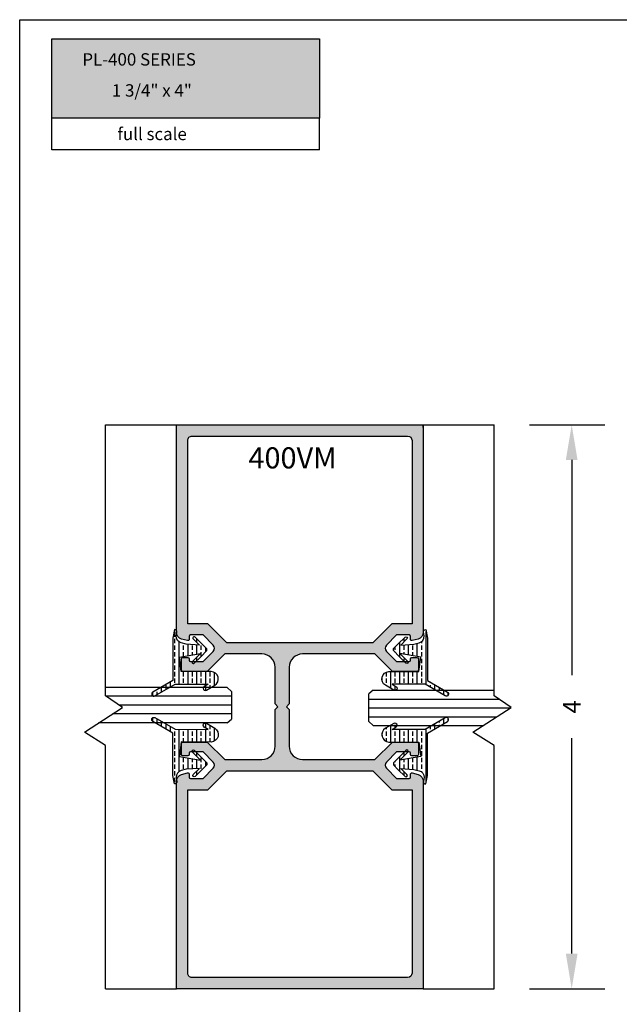
# Model space of a CAD drawing. Units: inches. Extents: x 935 to 1147, y 1154 to 1196.
# Drawn here: x 999 to 1004, y 1183 to 1190 of the extents above; entities that cross this region are included whole.
import ezdxf

# ---------------------------------------------------------------- set-up
doc = ezdxf.new("R2010")
doc.units = ezdxf.units.IN
doc.header["$MEASUREMENT"] = 0
doc.layers.add('Sheet', color=40, linetype='Continuous', plot=False)
doc.styles.add('CAD', font='ARIALUNI.TTF', dxfattribs={"height": 0.25})
doc.styles.add('DIM', font='ARIALUNI.TTF', dxfattribs={"height": 0.125})
doc.styles.add('STYLE1', font='bgothm.ttf')
doc.dimstyles.new('DIM', dxfattribs={"dimscale": 2, "dimtxt": 0.125, "dimasz": 0.125, "dimexe": 0.1175, "dimexo": 0.125, "dimgap": 0.09, "dimtad": 0, "dimtoh": 1, "dimdec": 4, "dimzin": 0, "dimdsep": 46, "dimlunit": 5, "dimtxsty": 'DIM', "dimcen": 0, "dimclrd": 256, "dimclre": 256, "dimclrt": 256, "dimadec": 0, "dimazin": 0, "dimtfac": 1, "dimtdec": 4, "dimtofl": 0, "dimtmove": 0, "dimatfit": 3, "dimfxl": 1, "dimtolj": 1, "dimtzin": 0, "dimlwd": -1, "dimlwe": -1, "dimarcsym": 0})

# ---------------------------------------------------------------- blocks, each defined once
blk = doc.blocks.new('*D41')
at = {"transparency": 16777216}
for p, q in [((1000.571459435061, 1182.956354729612), (1000.571459435061, 1182.487127505605)), ((1002.321459435061, 1182.956354729612), (1002.321459435061, 1182.487127505605)), ((1000.821459435061, 1182.722127505604), (1001.184390881173, 1182.722127505604)), ((1002.071459435061, 1182.722127505604), (1001.70852798895, 1182.722127505604))]:
    blk.add_line(p, q, dxfattribs=at)
for points in [[(1000.821459435061, 1182.763794172271), (1000.821459435061, 1182.680460838938), (1000.571459435061, 1182.722127505604)], [(1002.071459435061, 1182.763794172271), (1002.071459435061, 1182.680460838938), (1002.321459435061, 1182.722127505604)]]:
    blk.add_solid(points, dxfattribs=at)
at = {"layer": 'DEFPOINTS', "color": 0, "transparency": 16777216}
for p in [(1000.571459435061, 1183.206354729612), (1002.321459435061, 1183.206354729612), (1002.321459435061, 1182.722127505604)]:
    blk.add_point(p, dxfattribs=at)
at = {"transparency": 16777216, "insert": (1001.446459435061, 1182.722127505604), "char_height": 0.125, "attachment_point": 5, "style": 'DIM'}
blk.add_mtext('\\A1;1{\\H1.000000x;\\S3/4;}', dxfattribs=at)
blk = doc.blocks.new('break 1')
for p, q in [((449.1570522687889, 1125.944538597382), (449.2532881119992, 1126.094724475146)), ((449.2532881119992, 1126.094724475146), (449.4277155720299, 1125.824389891214)), ((447.4328349225129, 1125.944538597382), (449.1570522687888, 1125.944538597382)), ((449.4277155720299, 1125.824389891214), (449.5097347533019, 1125.944538597382)), ((449.5097347533019, 1125.944538597382), (451.4328349225129, 1125.944538597382))]:
    blk.add_line(p, q)
blk = doc.blocks.new('*D78')
at = {"transparency": 16777216}
for p, q in [((1003.07319514747, 1187.206354729612), (1003.608303908991, 1187.206354729612)), ((1003.373303908991, 1186.956354729612), (1003.373303908991, 1185.429541973814)), ((1003.373303908991, 1183.456354729612), (1003.373303908991, 1184.98316748541)), ((1003.073195147469, 1183.206354729612), (1003.608303908991, 1183.206354729612))]:
    blk.add_line(p, q, dxfattribs=at)
for points in [[(1003.331637242324, 1186.956354729612), (1003.414970575658, 1186.956354729612), (1003.373303908991, 1187.206354729612)], [(1003.331637242324, 1183.456354729612), (1003.414970575658, 1183.456354729612), (1003.373303908991, 1183.206354729612)]]:
    blk.add_solid(points, dxfattribs=at)
at = {"layer": 'DEFPOINTS', "color": 0, "transparency": 16777216}
for p in [(1002.82319514747, 1187.206354729612), (1002.823195147469, 1183.206354729612), (1003.373303908991, 1183.206354729612)]:
    blk.add_point(p, dxfattribs=at)
at = {"transparency": 16777216, "insert": (1003.373303908991, 1185.206354729612), "char_height": 0.125, "attachment_point": 5, "rotation": 90, "style": 'DIM'}
blk.add_mtext('\\A1;4', dxfattribs=at)

msp = doc.modelspace()

# ---------------------------------------------------------------- hatches: boundary and pattern name
h = msp.add_hatch()
h.set_pattern_fill('DOTS', color=256, scale=0.25, style=0)
h.set_pattern_definition([(0, (999.6887694236926, 1189.380868511649), (0.0078125, 0.015625), [0, -0.015625])])
h.paths.add_polyline_path([(1001.58579692241, 1189.380868511648), (1001.58579692241, 1189.94416497341), (999.6887694236925, 1189.94416497341), (999.6887694236926, 1189.380868511648)])
h.paths.add_polyline_path([(1000.090449688767, 1189.507063581068), (1001.119568251031, 1189.507063581068), (1001.119568251031, 1189.647131469254), (1000.090449688767, 1189.647131469254)], flags=24)
h.paths.add_polyline_path([(999.8823542758364, 1189.729728717239), (1001.421770629609, 1189.729728717239), (1001.421770629609, 1189.864558091352), (999.8823542758364, 1189.864558091352)], flags=24)
h = msp.add_hatch(color=256)
edge = h.paths.add_edge_path(flags=16)
edge.add_line((1002.241459435062, 1187.095354729613), (1002.241459435062, 1185.795354729612))
edge.add_line((1002.241459435062, 1185.795354729612), (1002.099322350009, 1185.795354729612))
edge.add_line((1002.099322350009, 1185.795354729612), (1001.964822350136, 1185.660854729226))
edge.add_line((1001.964822350136, 1185.660854729226), (1000.928096519988, 1185.660854729226))
edge.add_line((1000.928096519988, 1185.660854729226), (1000.793596520115, 1185.795354729612))
edge.add_line((1000.793596520115, 1185.795354729612), (1000.651459435062, 1185.795354729612))
edge.add_line((1000.651459435062, 1185.795354729612), (1000.651459435062, 1187.095354729613))
edge.add_arc((1000.682459435062, 1187.095354729613), 0.03099999999994907, 90, 180, ccw=False)
edge.add_line((1000.682459435062, 1187.126354729613), (1001.446459435062, 1187.126354729613))
edge.add_line((1001.446459435062, 1187.126354729613), (1002.210459435062, 1187.126354729613))
edge.add_arc((1002.210459435062, 1187.095354729613), 0.03099999999994862, 0, 90, ccw=False)
edge = h.paths.add_edge_path()
edge.add_line((1000.608518482807, 1184.725933548746), (1000.649871244611, 1184.737013987875))
edge.add_arc((1000.652459435062, 1184.727354729613), 0.009999999999929735, 2.605474946903996e-09, 105.00000000258319, ccw=False)
edge.add_line((1000.662459435062, 1184.727354729613), (1000.662459435062, 1184.707354729613))
edge.add_arc((1000.672459435062, 1184.707354729612), 0.009999999999990905, 179.9999999986973, 269.9999999986972)
edge.add_line((1000.672459435062, 1184.697354729612), (1000.760459435036, 1184.697354729612))
edge.add_line((1000.760459435036, 1184.697354729612), (1000.833039124887, 1184.769934419825))
edge.add_arc((1000.811118814628, 1184.79185473), 0.03099999999976214, 315.0000001090567, 405.0000001084624)
edge.add_line((1000.833039124803, 1184.813775040258), (1000.760459435089, 1184.886354729613))
edge.add_line((1000.760459435089, 1184.886354729613), (1000.672459435062, 1184.886354729613))
edge.add_arc((1000.672459435062, 1184.876354729613), 0.009999999999990905, 90.00000000130275, 180.0000000013028)
edge.add_line((1000.662459435062, 1184.876354729613), (1000.662459435062, 1184.867354729613))
edge.add_arc((1000.652459435062, 1184.867354729613), 0.01000000000021828, -90, 0, ccw=False)
edge.add_line((1000.652459435062, 1184.857354729612), (1000.616459435062, 1184.857354729612))
edge.add_arc((1000.616459435062, 1184.867354729613), 0.01000000000021739, 180, 270, ccw=False)
edge.add_line((1000.606459435062, 1184.867354729613), (1000.606459435062, 1184.946354729612))
edge.add_arc((1000.616459435062, 1184.946354729612), 0.01000000000021828, 90, 180, ccw=False)
edge.add_line((1000.616459435062, 1184.956354729612), (1000.789454384378, 1184.956354729612))
edge.add_line((1000.789454384378, 1184.956354729612), (1000.913954384464, 1184.831854729999))
edge.add_line((1000.913954384464, 1184.831854729999), (1001.177459435062, 1184.831854729999))
edge.add_arc((1001.177459435062, 1184.925854729999), 0.09399999999982356, 270.0000000001386, 360.0000000001385)
edge.add_line((1001.271459435062, 1184.925854729999), (1001.271459435062, 1185.186354729613))
edge.add_line((1001.271459435062, 1185.186354729613), (1001.291459435062, 1185.206354729612))
edge.add_line((1001.291459435062, 1185.206354729612), (1001.271459435062, 1185.226354729613))
edge.add_line((1001.271459435062, 1185.226354729613), (1001.271459435062, 1185.486854729226))
edge.add_arc((1001.177459435062, 1185.486854729226), 0.09399999999982356, 359.9999999998614, 449.9999999998614)
edge.add_line((1001.177459435062, 1185.580854729226), (1000.913954384464, 1185.580854729226))
edge.add_line((1000.913954384464, 1185.580854729226), (1000.789454384378, 1185.456354729612))
edge.add_line((1000.789454384378, 1185.456354729612), (1000.616459435062, 1185.456354729612))
edge.add_arc((1000.616459435062, 1185.466354729613), 0.01000000000021739, 180, 270, ccw=False)
edge.add_line((1000.606459435062, 1185.466354729613), (1000.606459435062, 1185.545354729612))
edge.add_arc((1000.616459435062, 1185.545354729612), 0.01000000000021828, 90, 180, ccw=False)
edge.add_line((1000.616459435062, 1185.555354729613), (1000.652459435062, 1185.555354729613))
edge.add_arc((1000.652459435062, 1185.545354729612), 0.01000000000021828, 0, 90, ccw=False)
edge.add_line((1000.662459435062, 1185.545354729612), (1000.662459435062, 1185.536354729612))
edge.add_arc((1000.672459435062, 1185.536354729613), 0.009999999999536158, 180.0000000013028, 270.0000000013027)
edge.add_line((1000.672459435062, 1185.526354729613), (1000.760459435089, 1185.526354729613))
edge.add_line((1000.760459435089, 1185.526354729613), (1000.833039124803, 1185.598934418968))
edge.add_arc((1000.811118814628, 1185.620854729226), 0.03099999999976214, 314.9999998915376, 404.9999998909433)
edge.add_line((1000.833039124887, 1185.642775039401), (1000.760459435036, 1185.715354729612))
edge.add_line((1000.760459435036, 1185.715354729612), (1000.672459435062, 1185.715354729612))
edge.add_arc((1000.672459435062, 1185.705354729613), 0.009999999999990017, 90.00000000130275, 180.0000000013028)
edge.add_line((1000.662459435062, 1185.705354729612), (1000.662459435062, 1185.685354729613))
edge.add_arc((1000.652459435062, 1185.685354729613), 0.01000000000033197, -105.00000000002132, 0, ccw=False)
edge.add_line((1000.649871244611, 1185.67569547135), (1000.608518482807, 1185.68677591048))
edge.add_arc((1000.621459435061, 1185.735072201795), 0.0499999999996911, 180.0000000005211, 255.000000000455, ccw=False)
edge.add_line((1000.571459435062, 1185.735072201794), (1000.571459435062, 1187.206354729612))
edge.add_line((1000.571459435062, 1187.206354729612), (1001.446459435062, 1187.206354729612))
edge.add_line((1001.446459435062, 1187.206354729612), (1002.321459435062, 1187.206354729612))
edge.add_line((1002.321459435062, 1187.206354729612), (1002.321459435062, 1185.735072201794))
edge.add_arc((1002.271459435062, 1185.735072201795), 0.04999999999972715, 284.999999999545, 359.9999999994789, ccw=False)
edge.add_line((1002.284400387317, 1185.68677591048), (1002.243047625513, 1185.67569547135))
edge.add_arc((1002.240459435062, 1185.685354729613), 0.01000000000005329, 179.9999999986972, 284.9999999991001, ccw=False)
edge.add_line((1002.230459435062, 1185.685354729613), (1002.230459435062, 1185.705354729612))
edge.add_arc((1002.220459435062, 1185.705354729613), 0.009999999999990905, 359.9999999986973, 449.9999999986973)
edge.add_line((1002.220459435062, 1185.715354729612), (1002.132459435088, 1185.715354729612))
edge.add_line((1002.132459435088, 1185.715354729612), (1002.059879745237, 1185.642775039401))
edge.add_arc((1002.081800055495, 1185.620854729226), 0.03099999999976214, 135.000000109651, 225.0000001090567)
edge.add_line((1002.05987974532, 1185.598934418968), (1002.132459435034, 1185.526354729613))
edge.add_line((1002.132459435034, 1185.526354729613), (1002.220459435062, 1185.526354729613))
edge.add_arc((1002.220459435062, 1185.536354729613), 0.009999999999536158, 269.9999999986972, 359.9999999986973)
edge.add_line((1002.230459435062, 1185.536354729612), (1002.230459435062, 1185.545354729612))
edge.add_arc((1002.240459435062, 1185.545354729613), 0.009999999999990905, 90.0000000013028, 180.0000000013027, ccw=False)
edge.add_line((1002.240459435062, 1185.555354729613), (1002.276459435062, 1185.555354729613))
edge.add_arc((1002.276459435062, 1185.545354729612), 0.01000000000021739, 0, 90, ccw=False)
edge.add_line((1002.286459435062, 1185.545354729612), (1002.286459435062, 1185.466354729613))
edge.add_arc((1002.276459435062, 1185.466354729613), 0.01000000000021828, -90, 0, ccw=False)
edge.add_line((1002.276459435062, 1185.456354729612), (1002.103464485746, 1185.456354729612))
edge.add_line((1002.103464485746, 1185.456354729612), (1001.97896448566, 1185.580854729226))
edge.add_line((1001.97896448566, 1185.580854729226), (1001.465459435062, 1185.580854729226))
edge.add_arc((1001.465459435062, 1185.486854729226), 0.09400000000005093, 90, 180)
edge.add_line((1001.371459435062, 1185.486854729226), (1001.371459435062, 1185.226354729613))
edge.add_line((1001.371459435062, 1185.226354729613), (1001.351459435062, 1185.206354729612))
edge.add_line((1001.351459435062, 1185.206354729612), (1001.371459435062, 1185.186354729613))
edge.add_line((1001.371459435062, 1185.186354729613), (1001.371459435062, 1184.925854729999))
edge.add_arc((1001.465459435062, 1184.925854729999), 0.09400000000005093, 180, 270)
edge.add_line((1001.465459435062, 1184.831854729999), (1001.97896448566, 1184.831854729999))
edge.add_line((1001.97896448566, 1184.831854729999), (1002.103464485746, 1184.956354729612))
edge.add_line((1002.103464485746, 1184.956354729612), (1002.276459435062, 1184.956354729612))
edge.add_arc((1002.276459435062, 1184.946354729612), 0.01000000000021739, 0, 90, ccw=False)
edge.add_line((1002.286459435062, 1184.946354729612), (1002.286459435062, 1184.867354729613))
edge.add_arc((1002.276459435062, 1184.867354729613), 0.01000000000021828, -90, 0, ccw=False)
edge.add_line((1002.276459435062, 1184.857354729612), (1002.240459435062, 1184.857354729612))
edge.add_arc((1002.240459435062, 1184.867354729612), 0.009999999999990905, 179.9999999986972, 269.99999999869726, ccw=False)
edge.add_line((1002.230459435062, 1184.867354729613), (1002.230459435062, 1184.876354729613))
edge.add_arc((1002.220459435062, 1184.876354729613), 0.009999999999990905, 359.9999999986973, 449.9999999986973)
edge.add_line((1002.220459435062, 1184.886354729613), (1002.132459435034, 1184.886354729613))
edge.add_line((1002.132459435034, 1184.886354729613), (1002.05987974532, 1184.813775040258))
edge.add_arc((1002.081800055495, 1184.79185473), 0.03099999999976214, 134.9999998909433, 224.999999890349)
edge.add_line((1002.059879745237, 1184.769934419825), (1002.132459435088, 1184.697354729612))
edge.add_line((1002.132459435088, 1184.697354729612), (1002.220459435062, 1184.697354729612))
edge.add_arc((1002.220459435062, 1184.707354729612), 0.009999999999990017, 270.0000000013027, 360.0000000013027)
edge.add_line((1002.230459435062, 1184.707354729613), (1002.230459435062, 1184.727354729613))
edge.add_arc((1002.240459435062, 1184.727354729613), 0.009999999999763531, 74.99999999833801, 179.9999999986972, ccw=False)
edge.add_line((1002.243047625513, 1184.737013987875), (1002.284400387317, 1184.725933548746))
edge.add_arc((1002.271459435061, 1184.677637257431), 0.05000000000027748, 0, 74.99999999996061, ccw=False)
edge.add_line((1002.321459435062, 1184.677637257431), (1002.321459435062, 1183.206354729612))
edge.add_line((1002.321459435062, 1183.206354729612), (1001.446459435062, 1183.206354729612))
edge.add_line((1001.446459435062, 1183.206354729612), (1000.571459435062, 1183.206354729612))
edge.add_line((1000.571459435062, 1183.206354729612), (1000.571459435062, 1184.677637257431))
edge.add_arc((1000.621459435062, 1184.677637257431), 0.05000000000029559, 105.00000000003939, 180, ccw=False)
edge = h.paths.add_edge_path(flags=16)
edge.add_line((1000.651459435062, 1184.617354729613), (1000.793596520115, 1184.617354729613))
edge.add_line((1000.793596520115, 1184.617354729613), (1000.928096519988, 1184.751854729999))
edge.add_line((1000.928096519988, 1184.751854729999), (1001.964822350136, 1184.751854729999))
edge.add_line((1001.964822350136, 1184.751854729999), (1002.099322350009, 1184.617354729613))
edge.add_line((1002.099322350009, 1184.617354729613), (1002.241459435062, 1184.617354729613))
edge.add_line((1002.241459435062, 1184.617354729613), (1002.241459435062, 1183.317354729612))
edge.add_arc((1002.210459435062, 1183.317354729612), 0.03099999999994907, -90, 0, ccw=False)
edge.add_line((1002.210459435062, 1183.286354729612), (1001.446459435062, 1183.286354729612))
edge.add_line((1001.446459435062, 1183.286354729612), (1000.682459435062, 1183.286354729612))
edge.add_arc((1000.682459435062, 1183.317354729612), 0.03099999999994862, 180, 270, ccw=False)
edge.add_line((1000.651459435062, 1183.317354729612), (1000.651459435062, 1184.617354729613))
h = msp.add_hatch()
h.set_pattern_fill('BRASS', color=256, scale=0.25, angle=90, style=0)
h.set_pattern_definition([(90, (9.154036728241067, 0), (-0.0625, 3.827021247335479e-18), []), (90, (9.122786728241067, 0), (-0.0625, 3.827021247335479e-18), [0.03125, -0.015625])])
edge = h.paths.add_edge_path()
edge.add_line((1000.569327316353, 1185.708316757875), (1000.575018558008, 1185.73641844606))
edge.add_arc((1000.559232196326, 1185.737846837396), 0.01585085224721172, 354.8298068251211, 454.0821530821455)
edge.add_line((1000.558103825661, 1185.753657476112), (1000.54577413106, 1185.692777047189))
edge.add_line((1000.54577413106, 1185.692777047189), (1000.546056552883, 1185.393008653149))
edge.add_line((1000.546056552883, 1185.393008653149), (1000.404004535849, 1185.310586367711))
edge.add_arc((1000.411783434178, 1185.297179699937), 0.01549999999997259, 120.1234251111005, 300.1234251115224)
edge.add_line((1000.419562332508, 1185.283773032164), (1000.56185841274, 1185.366336929437))
edge.add_line((1000.56185841274, 1185.366336929437), (1000.797026088489, 1185.366843522448))
edge.add_line((1000.797026088489, 1185.366843522448), (1000.769025371674, 1185.350596776206))
edge.add_arc((1000.776804270003, 1185.337190108433), 0.01549999999997259, 120.1234251115223, 300.1234251111005)
edge.add_line((1000.784583168332, 1185.32378344066), (1000.844227135059, 1185.358390425853))
edge.add_arc((1000.815135356479, 1185.403283915802), 0.05349539251855032, 302.9439539166165, 445.829056215044)
edge.add_line((1000.819026205997, 1185.456637625239), (1000.6060452215, 1185.456178826308))
edge.add_line((1000.6060452215, 1185.456178826308), (1000.593875209933, 1185.559003048566))
edge.add_line((1000.593875209933, 1185.559003048566), (1000.741542186371, 1185.584948346618))
edge.add_line((1000.741542186371, 1185.584948346618), (1000.685300034443, 1185.528463360379))
edge.add_arc((1000.691873689907, 1185.521917965682), 0.009276590855570178, 135.1234251102984, 315.1234251112935)
edge.add_line((1000.698447345372, 1185.515372570985), (1000.744078721803, 1185.56120096804))
edge.add_line((1000.744078721803, 1185.56120096804), (1000.786912540644, 1185.604223226565))
edge.add_line((1000.786912540644, 1185.604223226565), (1000.786882077277, 1185.618364754429))
edge.add_line((1000.786882077277, 1185.618364754429), (1000.754886734693, 1185.650225136432))
edge.add_line((1000.754886734693, 1185.650225136432), (1000.704432394692, 1185.700462568443))
edge.add_arc((1000.697729366545, 1185.69373059892), 0.00950000000002057, 45.12342511141961, 225.1234251114196)
edge.add_line((1000.691026338397, 1185.686998629398), (1000.73466507084, 1185.643547504002))
edge.add_line((1000.73466507084, 1185.643547504002), (1000.641355886757, 1185.649980570788))
edge.add_line((1000.641355886757, 1185.649980570788), (1000.605415287863, 1185.659527891982))
edge.add_arc((1000.615225606081, 1185.704525495546), 0.04605460530804514, 175.2780091156535, 257.7009067744532, ccw=False)
edge = h.paths.add_edge_path()
edge.add_line((1000.569327316353, 1184.704532121053), (1000.575018558008, 1184.676430432868))
edge.add_arc((1000.559232196326, 1184.675002041532), 0.01585085224721172, -94.08215308214551, 5.170193174878875, ccw=False)
edge.add_line((1000.558103825661, 1184.659191402816), (1000.54577413106, 1184.720071831739))
edge.add_line((1000.54577413106, 1184.720071831739), (1000.546056552883, 1185.019840225779))
edge.add_line((1000.546056552883, 1185.019840225779), (1000.404004535849, 1185.102262511217))
edge.add_arc((1000.411783434178, 1185.115669178991), 0.01549999999997259, 59.876574888477705, 239.87657488889948, ccw=False)
edge.add_line((1000.419562332508, 1185.129075846764), (1000.56185841274, 1185.046511949491))
edge.add_line((1000.56185841274, 1185.046511949491), (1000.797026088489, 1185.04600535648))
edge.add_line((1000.797026088489, 1185.04600535648), (1000.769025371674, 1185.062252102722))
edge.add_arc((1000.776804270003, 1185.075658770495), 0.01549999999997259, 59.876574888477705, 239.87657488889948, ccw=False)
edge.add_line((1000.784583168332, 1185.089065438269), (1000.844227135059, 1185.054458453075))
edge.add_arc((1000.815135356479, 1185.009564963126), 0.05349539251855032, -85.82905621504398, 57.05604608338348, ccw=False)
edge.add_line((1000.819026205997, 1184.956211253689), (1000.6060452215, 1184.95667005262))
edge.add_line((1000.6060452215, 1184.95667005262), (1000.593875209933, 1184.853845830362))
edge.add_line((1000.593875209933, 1184.853845830362), (1000.741542186371, 1184.82790053231))
edge.add_line((1000.741542186371, 1184.82790053231), (1000.685300034443, 1184.884385518549))
edge.add_arc((1000.691873689907, 1184.890930913246), 0.009276590855570178, 44.876574889701715, 224.8765748887065, ccw=False)
edge.add_line((1000.698447345372, 1184.897476307943), (1000.744078721803, 1184.851647910888))
edge.add_line((1000.744078721803, 1184.851647910888), (1000.786912540644, 1184.808625652363))
edge.add_line((1000.786912540644, 1184.808625652363), (1000.786882077277, 1184.794484124499))
edge.add_line((1000.786882077277, 1184.794484124499), (1000.754886734693, 1184.762623742496))
edge.add_line((1000.754886734693, 1184.762623742496), (1000.704432394692, 1184.712386310485))
edge.add_arc((1000.697729366545, 1184.719118280008), 0.00950000000002057, 134.8765748885804, 314.87657488858036, ccw=False)
edge.add_line((1000.691026338397, 1184.725850249531), (1000.73466507084, 1184.769301374926))
edge.add_line((1000.73466507084, 1184.769301374926), (1000.641355886757, 1184.76286830814))
edge.add_line((1000.641355886757, 1184.76286830814), (1000.605415287863, 1184.753320986946))
edge.add_arc((1000.615225606081, 1184.708323383382), 0.04605460530790984, 102.2990932254688, 184.7219908843581)
edge = h.paths.add_edge_path()
edge.add_line((1002.327498090523, 1185.708376183895), (1002.321806848868, 1185.736477872081))
edge.add_arc((1002.33759321055, 1185.737906263417), 0.01585085224710721, 85.91784691820578, 185.1701931757345, ccw=False)
edge.add_line((1002.338721581215, 1185.753716902132), (1002.351051275816, 1185.692836473209))
edge.add_line((1002.351051275816, 1185.692836473209), (1002.350768853993, 1185.393068079169))
edge.add_line((1002.350768853993, 1185.393068079169), (1002.492820871027, 1185.310645793731))
edge.add_arc((1002.485041972698, 1185.297239125958), 0.01549999999991554, -120.123425110737, 59.87657488884122, ccw=False)
edge.add_line((1002.477263074368, 1185.283832458184), (1002.334966994135, 1185.366396355457))
edge.add_line((1002.334966994135, 1185.366396355457), (1002.099799318387, 1185.366902948468))
edge.add_line((1002.099799318387, 1185.366902948468), (1002.127800035202, 1185.350656202226))
edge.add_arc((1002.120021136873, 1185.337249534453), 0.01550000000002965, -120.12342511146409, 59.87657488811419, ccw=False)
edge.add_line((1002.112242238543, 1185.32384286668), (1002.052598271816, 1185.358449851874))
edge.add_arc((1002.081690050397, 1185.403343341822), 0.05349539251855032, 94.17094378495602, 237.0560460833835, ccw=False)
edge.add_line((1002.077799200879, 1185.456697051259), (1002.290780185376, 1185.456238252328))
edge.add_line((1002.290780185376, 1185.456238252328), (1002.302950196943, 1185.559062474586))
edge.add_line((1002.302950196943, 1185.559062474586), (1002.155283220504, 1185.585007772638))
edge.add_line((1002.155283220504, 1185.585007772638), (1002.211525372433, 1185.528522786399))
edge.add_arc((1002.204951716968, 1185.521977391702), 0.009276590855570178, -135.1234251112936, 44.876574889701715, ccw=False)
edge.add_line((1002.198378061504, 1185.515431997005), (1002.152746685073, 1185.56126039406))
edge.add_line((1002.152746685073, 1185.56126039406), (1002.109912866232, 1185.604282652585))
edge.add_line((1002.109912866232, 1185.604282652585), (1002.109943329599, 1185.618424180449))
edge.add_line((1002.109943329599, 1185.618424180449), (1002.141938672182, 1185.650284562452))
edge.add_line((1002.141938672182, 1185.650284562452), (1002.192393012184, 1185.700521994463))
edge.add_arc((1002.199096040331, 1185.69379002494), 0.00950000000002057, -45.12342511141958, 134.8765748885804, ccw=False)
edge.add_line((1002.205799068479, 1185.687058055418), (1002.162160336036, 1185.643606930023))
edge.add_line((1002.162160336036, 1185.643606930023), (1002.255469520118, 1185.650039996808))
edge.add_line((1002.255469520118, 1185.650039996808), (1002.291410119013, 1185.659587318002))
edge.add_arc((1002.281599800795, 1185.704584921566), 0.04605460530780714, 282.299093225607, 364.7219908843698)
edge = h.paths.add_edge_path()
edge.add_line((1002.327498090523, 1184.704255710916), (1002.321806848868, 1184.676154022731))
edge.add_arc((1002.33759321055, 1184.674725631395), 0.01585085224710721, 174.8298068242655, 274.0821530817942)
edge.add_line((1002.338721581215, 1184.658914992679), (1002.351051275816, 1184.719795421602))
edge.add_line((1002.351051275816, 1184.719795421602), (1002.350768853993, 1185.019563815642))
edge.add_line((1002.350768853993, 1185.019563815642), (1002.492820871027, 1185.101986101081))
edge.add_arc((1002.485041972698, 1185.115392768854), 0.01549999999991554, 300.1234251107371, 480.1234251111588)
edge.add_line((1002.477263074368, 1185.128799436627), (1002.334966994135, 1185.046235539355))
edge.add_line((1002.334966994135, 1185.046235539355), (1002.099799318387, 1185.045728946344))
edge.add_line((1002.099799318387, 1185.045728946344), (1002.127800035202, 1185.061975692586))
edge.add_arc((1002.120021136873, 1185.075382360359), 0.01550000000002965, 300.1234251118858, 480.123425111464)
edge.add_line((1002.112242238543, 1185.088789028132), (1002.052598271816, 1185.054182042938))
edge.add_arc((1002.081690050397, 1185.00928855299), 0.05349539251855032, 122.9439539166165, 265.829056215044)
edge.add_line((1002.077799200879, 1184.955934843552), (1002.290780185376, 1184.956393642483))
edge.add_line((1002.290780185376, 1184.956393642483), (1002.302950196943, 1184.853569420225))
edge.add_line((1002.302950196943, 1184.853569420225), (1002.155283220504, 1184.827624122174))
edge.add_line((1002.155283220504, 1184.827624122174), (1002.211525372433, 1184.884109108413))
edge.add_arc((1002.204951716968, 1184.89065450311), 0.009276590855570178, 315.1234251102983, 495.1234251112936)
edge.add_line((1002.198378061504, 1184.897199897806), (1002.152746685073, 1184.851371500752))
edge.add_line((1002.152746685073, 1184.851371500752), (1002.109912866232, 1184.808349242227))
edge.add_line((1002.109912866232, 1184.808349242227), (1002.109943329599, 1184.794207714362))
edge.add_line((1002.109943329599, 1184.794207714362), (1002.141938672182, 1184.762347332359))
edge.add_line((1002.141938672182, 1184.762347332359), (1002.192393012184, 1184.712109900349))
edge.add_arc((1002.199096040331, 1184.718841869871), 0.00950000000002057, 225.1234251114196, 405.1234251114196)
edge.add_line((1002.205799068479, 1184.725573839394), (1002.162160336036, 1184.769024964789))
edge.add_line((1002.162160336036, 1184.769024964789), (1002.255469520118, 1184.762591898004))
edge.add_line((1002.255469520118, 1184.762591898004), (1002.291410119013, 1184.75304457681))
edge.add_arc((1002.281599800794, 1184.708046973246), 0.04605460530794243, -4.721990884639979, 77.7009067742548, ccw=False)

# ---------------------------------------------------------------- linework, layer by layer
at = {"ltscale": 2}
for p, q in [((999.6887694236925, 1189.94416497341), (1001.58579692241, 1189.94416497341)), ((999.6887694236926, 1189.380868511649), (999.6887694236925, 1189.94416497341)), ((1001.58579692241, 1189.94416497341), (1001.58579692241, 1189.380868511649)), ((1001.58579692241, 1189.380868511648), (999.6887694236925, 1189.380868511648)), ((1001.58579692241, 1189.380868511648), (999.6887694236925, 1189.380868511648)), ((1001.58579692241, 1189.380868511648), (999.6887694236925, 1189.380868511648)), ((1001.58579692241, 1189.156063273214), (999.6887694236925, 1189.156063273214))]:
    msp.add_line(p, q, dxfattribs=at)
for p, q in [((999.6887694236925, 1189.156063273214), (999.6887694236925, 1189.380868511648)), ((1001.58579692241, 1189.156063273214), (1001.58579692241, 1189.380868511649)), ((1000.069723722654, 1187.206354729612), (1000.571459435062, 1187.206354729612)), ((1002.321459435062, 1187.186354729613), (1002.321459435062, 1187.206354729612)), ((1002.321459435062, 1187.206354729612), (1002.82319514747, 1187.206354729612)), ((1000.96196371006, 1185.314857445981), (1000.930900342118, 1185.342958029952)), ((1000.96196371006, 1185.314857445981), (1000.96196371006, 1185.118028080634)), ((1001.965925064757, 1185.324408648785), (1001.934861696816, 1185.297925633785)), ((1001.934861696816, 1185.101096268438), (1001.934861696816, 1185.297925633785)), ((1000.930900342118, 1185.091545065634), (1000.96196371006, 1185.118028080634)), ((1001.934861696816, 1185.101096268437), (1001.965925064757, 1185.072995684467)), ((1000.069723722654, 1183.206354729612), (1000.571459435061, 1183.206354729612)), ((1002.321459435062, 1183.206354729612), (1002.82319514747, 1183.206354729612))]:
    msp.add_line(p, q)
at = {"ltscale": 5}
for p, q in [((1000.930900342118, 1185.342958029952), (1000.069723722654, 1185.342958029952)), ((1000.96196371006, 1185.280458029952), (1000.07382031945, 1185.280458029952)), ((1001.965925064757, 1185.324408648785), (1002.82319514747, 1185.324408648785)), ((1000.96196371006, 1185.217958029952), (1000.165375660762, 1185.217958029952)), ((1001.934861696816, 1185.260495684467), (1002.856534293934, 1185.260495684467)), ((1001.934861696816, 1185.197995684467), (1002.938322846575, 1185.197995684467)), ((1000.96196371006, 1185.155458029952), (1000.118924880532, 1185.155458029952)), ((1001.934861696816, 1185.135495684467), (1002.841457871915, 1185.135495684467)), ((1000.930900342118, 1185.091545065634), (1000.019870037827, 1185.091545065634)), ((1001.965925064757, 1185.072995684467), (1002.744592897257, 1185.072995684467))]:
    msp.add_line(p, q, dxfattribs=at)
for points in [[(1000.608518482807, 1184.725933548746), (1000.649871244611, 1184.737013987875, -0.4931454260312403), (1000.662459435062, 1184.727354729613), (1000.662459435062, 1184.707354729613, 0.414213562373147), (1000.672459435062, 1184.697354729612), (1000.760459435036, 1184.697354729612), (1000.833039124887, 1184.769934419825, 0.414213562369428), (1000.833039124803, 1184.813775040258), (1000.760459435089, 1184.886354729613), (1000.672459435062, 1184.886354729613, 0.4142135623730951), (1000.662459435062, 1184.876354729613), (1000.662459435062, 1184.867354729613, -0.4142135623730949), (1000.652459435062, 1184.857354729612), (1000.616459435062, 1184.857354729612, -0.414213562373147), (1000.606459435062, 1184.867354729613), (1000.606459435062, 1184.946354729612, -0.414213562373147), (1000.616459435062, 1184.956354729612), (1000.789454384378, 1184.956354729612), (1000.913954384464, 1184.831854729999), (1001.177459435062, 1184.831854729999, 0.414213562373095), (1001.271459435062, 1184.925854729999), (1001.271459435062, 1185.186354729613), (1001.291459435062, 1185.206354729612), (1001.271459435062, 1185.226354729613), (1001.271459435062, 1185.486854729226, 0.414213562373095), (1001.177459435062, 1185.580854729226), (1000.913954384464, 1185.580854729226), (1000.789454384378, 1185.456354729612), (1000.616459435062, 1185.456354729612, -0.414213562373147), (1000.606459435062, 1185.466354729613), (1000.606459435062, 1185.545354729612, -0.414213562373147), (1000.616459435062, 1185.555354729613), (1000.652459435062, 1185.555354729613, -0.4142135623730949), (1000.662459435062, 1185.545354729612), (1000.662459435062, 1185.536354729612, 0.414213562373095), (1000.672459435062, 1185.526354729613), (1000.760459435089, 1185.526354729613), (1000.833039124803, 1185.598934418968, 0.414213562369428), (1000.833039124887, 1185.642775039401), (1000.760459435036, 1185.715354729612), (1000.672459435062, 1185.715354729612, 0.414213562373147), (1000.662459435062, 1185.705354729612), (1000.662459435062, 1185.685354729613, -0.4931454260312405), (1000.649871244611, 1185.67569547135), (1000.608518482807, 1185.68677591048, -0.3394542588633826), (1000.571459435062, 1185.735072201794), (1000.571459435062, 1187.206354729612), (1001.446459435062, 1187.206354729612), (1002.321459435062, 1187.206354729612), (1002.321459435062, 1185.735072201794, -0.3394542588633827), (1002.284400387317, 1185.68677591048), (1002.243047625513, 1185.67569547135, -0.4931454260312402), (1002.230459435062, 1185.685354729613), (1002.230459435062, 1185.705354729612, 0.414213562373147), (1002.220459435062, 1185.715354729612), (1002.132459435088, 1185.715354729612), (1002.059879745237, 1185.642775039401, 0.4142135623694281), (1002.05987974532, 1185.598934418968), (1002.132459435034, 1185.526354729613), (1002.220459435062, 1185.526354729613, 0.414213562373095), (1002.230459435062, 1185.536354729612), (1002.230459435062, 1185.545354729612, -0.414213562373095), (1002.240459435062, 1185.555354729613), (1002.276459435062, 1185.555354729613, -0.414213562373147), (1002.286459435062, 1185.545354729612), (1002.286459435062, 1185.466354729613, -0.414213562373147), (1002.276459435062, 1185.456354729612), (1002.103464485746, 1185.456354729612), (1001.97896448566, 1185.580854729226), (1001.465459435062, 1185.580854729226, 0.414213562373095), (1001.371459435062, 1185.486854729226), (1001.371459435062, 1185.226354729613), (1001.351459435062, 1185.206354729612), (1001.371459435062, 1185.186354729613), (1001.371459435062, 1184.925854729999, 0.414213562373095), (1001.465459435062, 1184.831854729999), (1001.97896448566, 1184.831854729999), (1002.103464485746, 1184.956354729612), (1002.276459435062, 1184.956354729612, -0.414213562373147), (1002.286459435062, 1184.946354729612), (1002.286459435062, 1184.867354729613, -0.414213562373147), (1002.276459435062, 1184.857354729612), (1002.240459435062, 1184.857354729612, -0.414213562373095), (1002.230459435062, 1184.867354729613), (1002.230459435062, 1184.876354729613, 0.4142135623730951), (1002.220459435062, 1184.886354729613), (1002.132459435034, 1184.886354729613), (1002.05987974532, 1184.813775040258, 0.414213562369428), (1002.059879745237, 1184.769934419825), (1002.132459435088, 1184.697354729612), (1002.220459435062, 1184.697354729612, 0.414213562373147), (1002.230459435062, 1184.707354729613), (1002.230459435062, 1184.727354729613, -0.4931454260312402), (1002.243047625513, 1184.737013987875), (1002.284400387317, 1184.725933548746, -0.3394542588633827), (1002.321459435062, 1184.677637257431), (1002.321459435062, 1183.206354729612), (1001.446459435062, 1183.206354729612), (1000.571459435062, 1183.206354729612), (1000.571459435062, 1184.677637257431, -0.3394542588633824)], [(1002.241459435062, 1187.095354729613), (1002.241459435062, 1185.795354729612), (1002.099322350009, 1185.795354729612), (1001.964822350136, 1185.660854729226), (1000.928096519988, 1185.660854729226), (1000.793596520115, 1185.795354729612), (1000.651459435062, 1185.795354729612), (1000.651459435062, 1187.095354729613, -0.4142135623731035), (1000.682459435062, 1187.126354729613), (1001.446459435062, 1187.126354729613), (1002.210459435062, 1187.126354729613, -0.4142135623731034)], [(1000.569327316353, 1185.708316757875), (1000.575018558008, 1185.73641844606, 0.4623420677936436), (1000.558103825661, 1185.753657476112), (1000.54577413106, 1185.692777047189), (1000.546056552883, 1185.393008653149), (1000.404004535849, 1185.310586367711, 1), (1000.419562332508, 1185.283773032164), (1000.56185841274, 1185.366336929437), (1000.797026088489, 1185.366843522448), (1000.769025371674, 1185.350596776206, 1), (1000.784583168332, 1185.32378344066), (1000.844227135059, 1185.358390425853, 0.7191361092227717), (1000.819026205997, 1185.456637625239), (1000.6060452215, 1185.456178826308), (1000.593875209933, 1185.559003048566), (1000.741542186371, 1185.584948346618), (1000.685300034443, 1185.528463360379, 1), (1000.698447345372, 1185.515372570985), (1000.744078721803, 1185.56120096804), (1000.786912540644, 1185.604223226565), (1000.786882077277, 1185.618364754429), (1000.754886734693, 1185.650225136432), (1000.704432394692, 1185.700462568443, 1), (1000.691026338397, 1185.686998629398), (1000.73466507084, 1185.643547504002), (1000.641355886757, 1185.649980570788), (1000.605415287863, 1185.659527891982, -0.3759893185383559)], [(1002.327498090523, 1185.708376183895), (1002.321806848868, 1185.736477872081, -0.4623420677936436), (1002.338721581215, 1185.753716902132), (1002.351051275816, 1185.692836473209), (1002.350768853993, 1185.393068079169), (1002.492820871027, 1185.310645793731, -1), (1002.477263074368, 1185.283832458184), (1002.334966994135, 1185.366396355457), (1002.099799318387, 1185.366902948468), (1002.127800035202, 1185.350656202226, -1), (1002.112242238543, 1185.32384286668), (1002.052598271816, 1185.358449851874, -0.7191361092227717), (1002.077799200879, 1185.456697051259), (1002.290780185376, 1185.456238252328), (1002.302950196943, 1185.559062474586), (1002.155283220504, 1185.585007772638), (1002.211525372433, 1185.528522786399, -1), (1002.198378061504, 1185.515431997005), (1002.152746685073, 1185.56126039406), (1002.109912866232, 1185.604282652585), (1002.109943329599, 1185.618424180449), (1002.141938672182, 1185.650284562452), (1002.192393012184, 1185.700521994463, -1), (1002.205799068479, 1185.687058055418), (1002.162160336036, 1185.643606930023), (1002.255469520118, 1185.650039996808), (1002.291410119013, 1185.659587318002, 0.3759893185383559)], [(1000.569327316353, 1184.704532121053), (1000.575018558008, 1184.676430432868, -0.4623420677936436), (1000.558103825661, 1184.659191402816), (1000.54577413106, 1184.720071831739), (1000.546056552883, 1185.019840225779), (1000.404004535849, 1185.102262511217, -1), (1000.419562332508, 1185.129075846764), (1000.56185841274, 1185.046511949491), (1000.797026088489, 1185.04600535648), (1000.769025371674, 1185.062252102722, -1), (1000.784583168332, 1185.089065438269), (1000.844227135059, 1185.054458453075, -0.7191361092227717), (1000.819026205997, 1184.956211253689), (1000.6060452215, 1184.95667005262), (1000.593875209933, 1184.853845830362), (1000.741542186371, 1184.82790053231), (1000.685300034443, 1184.884385518549, -1), (1000.698447345372, 1184.897476307943), (1000.744078721803, 1184.851647910888), (1000.786912540644, 1184.808625652363), (1000.786882077277, 1184.794484124499), (1000.754886734693, 1184.762623742496), (1000.704432394692, 1184.712386310485, -1), (1000.691026338397, 1184.725850249531), (1000.73466507084, 1184.769301374926), (1000.641355886757, 1184.76286830814), (1000.605415287863, 1184.753320986946, 0.3759893185383559)], [(1002.327498090523, 1184.704255710916), (1002.321806848868, 1184.676154022731, 0.4623420677936436), (1002.338721581215, 1184.658914992679), (1002.351051275816, 1184.719795421602), (1002.350768853993, 1185.019563815642), (1002.492820871027, 1185.101986101081, 1), (1002.477263074368, 1185.128799436627), (1002.334966994135, 1185.046235539355), (1002.099799318387, 1185.045728946344), (1002.127800035202, 1185.061975692586, 1), (1002.112242238543, 1185.088789028132), (1002.052598271816, 1185.054182042938, 0.7191361092227717), (1002.077799200879, 1184.955934843552), (1002.290780185376, 1184.956393642483), (1002.302950196943, 1184.853569420225), (1002.155283220504, 1184.827624122174), (1002.211525372433, 1184.884109108413, 1), (1002.198378061504, 1184.897199897806), (1002.152746685073, 1184.851371500752), (1002.109912866232, 1184.808349242227), (1002.109943329599, 1184.794207714362), (1002.141938672182, 1184.762347332359), (1002.192393012184, 1184.712109900349, 1), (1002.205799068479, 1184.725573839394), (1002.162160336036, 1184.769024964789), (1002.255469520118, 1184.762591898004), (1002.291410119013, 1184.75304457681, -0.3759893185383559)], [(1000.651459435062, 1184.617354729613), (1000.793596520115, 1184.617354729613), (1000.928096519988, 1184.751854729999), (1001.964822350136, 1184.751854729999), (1002.099322350009, 1184.617354729613), (1002.241459435062, 1184.617354729613), (1002.241459435062, 1183.317354729612, -0.4142135623731034), (1002.210459435062, 1183.286354729612), (1001.446459435062, 1183.286354729612), (1000.682459435062, 1183.286354729612, -0.4142135623731036), (1000.651459435062, 1183.317354729612)]]:
    msp.add_lwpolyline(points, format="xyb", close=True)
at = {"layer": 'Sheet', "ltscale": 2}
msp.add_lwpolyline([(1007.960754641635, 1179.078749430003), (999.4607546416348, 1179.078749430003), (999.4607546416348, 1190.078749430003), (1007.960754641635, 1190.078749430003)], close=True, dxfattribs=at)

# ---------------------------------------------------------------- block references
at = {"rotation": 90}
for p in [(2126.014262320035, 735.7735198070994), (2128.767733744851, 735.7735198070992)]:
    msp.add_blockref('break 1', p, dxfattribs=at)

# ---------------------------------------------------------------- texts
for s, height, style, p in [('PL-400 SERIES', 0.087890625, 'STYLE1', (999.9048258381886, 1189.753198091795)), ('1 3/4" x 4"', 0.087890625, 'STYLE1', (1000.113794336798, 1189.533152212661)), ('full scale', 0.087890625, 'STYLE1', (1000.153185766955, 1189.224584458434)), ('400VM', 0.15, 'CAD', (1001.082352938172, 1186.896319451357))]:
    msp.add_text(s, height=height, dxfattribs=dict(style=style)).set_placement(p)

# ---------------------------------------------------------------- dimensions: what is measured, and where the dimension line sits
for base, p1, p2, angle, picture, middle in [((1003.373303908991, 1183.206354729612), (1002.82319514747, 1187.206354729612), (1002.823195147469, 1183.206354729612), 90, '*D78', (1003.373303908991, 1185.206354729612)), ((1002.321459435061, 1182.722127505604), (1000.571459435061, 1183.206354729612), (1002.321459435061, 1183.206354729612), 180, '*D41', (1001.446459435061, 1182.722127505604))]:
    dim = msp.add_linear_dim(base=base, p1=p1, p2=p2, angle=angle, dimstyle='DIM')
    dim.commit()
    dim.dimension.update_dxf_attribs({"geometry": picture, "text_midpoint": middle})

doc.saveas('drawing.dxf')
